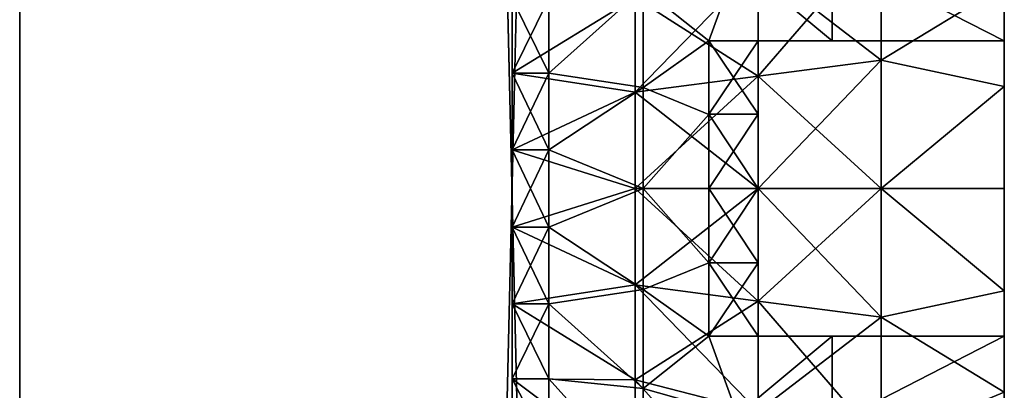
# Model space of a CAD drawing. Extents: x 0 to 4, y -85 to 85.
# Drawn here: x 0 to 4, y -1 to 1 of the extents above; entities that cross this region are included whole.
import ezdxf

# ---------------------------------------------------------------- set-up
doc = ezdxf.new("R2010")
doc.units = 0
doc.header["$MEASUREMENT"] = 0

msp = doc.modelspace()

# ---------------------------------------------------------------- linework, layer by layer
for points in [[(0, 85, 125), (0, -85, 125), (4, -85, 125)], [(0, 85, 125), (4, -85, 125), (4, 85, 125)], [(0, -85, -125), (0, 85, -125), (4, 85, -125)], [(0, -85, -125), (4, 85, -125), (4, -85, -125)], [(0, 85, 125), (0, -22.547117, 54.398773), (0, -23.449305, 54.671158)], [(0, 85, 125), (0, -21.657129, 54.088844), (0, -22.547117, 54.398773)], [(0, 85, 125), (0, -20.780899, 53.74192), (0, -21.657129, 54.088844)], [(0, 85, 125), (0, -19.919966, 53.358608), (0, -20.780899, 53.74192)], [(0, 85, 125), (0, -19.07584, 52.939579), (0, -19.919966, 53.358608)], [(0, 85, 125), (0, -18.25, 52.485573), (0, -19.07584, 52.939579)], [(0, 85, 125), (0, -17.443897, 51.997379), (0, -18.25, 52.485573)], [(0, 85, 125), (0, -16.658945, 51.475857), (0, -17.443897, 51.997379)], [(0, 85, 125), (0, -15.89652, 50.921925), (0, -16.658945, 51.475857)], [(0, 85, 125), (0, -15.15796, 50.336548), (0, -15.89652, 50.921925)], [(0, 85, 125), (0, -14.444561, 49.72076), (0, -15.15796, 50.336548)], [(0, 85, 125), (0, -13.757575, 49.075634), (0, -14.444561, 49.72076)], [(0, 85, 125), (0, -13.098206, 48.402309), (0, -13.757575, 49.075634)], [(0, 85, 125), (0, -12.467611, 47.701965), (0, -13.098206, 48.402309)], [(0, 85, 125), (0, -11.866898, 46.975826), (0, -12.467611, 47.701965)], [(0, 85, 125), (0, -11.297117, 46.225166), (0, -11.866898, 46.975826)], [(0, 85, 125), (0, -10.759272, 45.451309), (0, -11.297117, 46.225166)], [(0, 85, 125), (0, -10.254304, 44.655609), (0, -10.759272, 45.451309)], [(0, 85, 125), (0, -9.7831, 43.839458), (0, -10.254304, 44.655609)], [(0, 85, 125), (0, -9.346485, 43.004292), (0, -9.7831, 43.839458)], [(0, 85, 125), (0, -8.945228, 42.151573), (0, -9.346485, 43.004292)], [(0, 85, 125), (0, -8.580029, 41.282803), (0, -8.945228, 42.151573)], [(0, 85, 125), (0, -8.251532, 40.399498), (0, -8.580029, 41.282803)], [(0, 85, 125), (0, -7.960311, 39.503216), (0, -8.251532, 40.399498)], [(0, 85, 125), (0, -23.449305, 54.671158), (0, -85, 125)], [(0, 85, 125), (0, -7.706879, 38.595524), (0, -7.960311, 39.503216)], [(0, 85, 125), (0, -7.491679, 37.678013), (0, -7.706879, 38.595524)], [(0, 85, 125), (0, -7.315089, 36.752296), (0, -7.491679, 37.678013)], [(0, 85, 125), (0, -7.177419, 35.819996), (0, -7.315089, 36.752296)], [(0, 85, 125), (0, -7.078911, 34.882751), (0, -7.177419, 35.819996)], [(0, 85, 125), (0, -7.019736, 33.942204), (0, -7.078911, 34.882751)], [(0, -7, 33), (0, -7.019736, 33.942204), (0, 85, 125)], [(0, -7.019736, 32.057796), (0, -7, 33), (0, 85, 125)], [(0, -7.078911, 31.117249), (0, -7.019736, 32.057796), (0, 85, 125)], [(0, -7.177419, 30.180002), (0, -7.078911, 31.117249), (0, 85, 125)], [(0, -7.315089, 29.247704), (0, -7.177419, 30.180002), (0, 85, 125)], [(0, -7.491679, 28.321987), (0, -7.315089, 29.247704), (0, 85, 125)], [(0, 85, -125), (0, -14.579502, -31.457685), (0, -14.678681, -30.691641)], [(0, 85, -125), (0, -14.519889, -32.227818), (0, -14.579502, -31.457685)], [(0, 85, -125), (0, -14.5, -33), (0, -14.519889, -32.227818)], [(0, 85, -125), (0, -14.519889, -33.772182), (0, -14.5, -33)], [(0, 85, -125), (0, -14.579502, -34.542316), (0, -14.519889, -33.772182)], [(0, 85, -125), (0, -14.678681, -35.308357), (0, -14.579502, -34.542316)], [(0, 85, -125), (0, -14.817164, -36.068279), (0, -14.678681, -35.308357)], [(0, 85, -125), (0, -14.994584, -36.820068), (0, -14.817164, -36.068279)], [(0, 85, -125), (0, -15.210469, -37.561722), (0, -14.994584, -36.820068)], [(0, 85, -125), (0, -7.491679, 28.321987), (0, 85, 125)], [(0, 85, -125), (0, -15.464248, -38.291283), (0, -15.210469, -37.561722)], [(0, 85, -125), (0, -15.755246, -39.006809), (0, -15.464248, -38.291283)], [(0, 85, -125), (0, -16.082693, -39.706406), (0, -15.755246, -39.006809)], [(0, 85, -125), (0, -16.445721, -40.388222), (0, -16.082693, -39.706406)], [(0, 85, -125), (0, -16.843367, -41.050442), (0, -16.445721, -40.388222)], [(0, 85, -125), (0, -17.274574, -41.691315), (0, -16.843367, -41.050442)], [(0, 85, -125), (0, -17.738203, -42.309143), (0, -17.274574, -41.691315)], [(0, 85, -125), (0, -18.233021, -42.902283), (0, -17.738203, -42.309143)], [(0, 85, -125), (0, -18.757717, -43.469162), (0, -18.233021, -42.902283)], [(0, 85, -125), (0, -19.3109, -44.008282), (0, -18.757717, -43.469162)], [(0, 85, -125), (0, -19.891102, -44.518208), (0, -19.3109, -44.008282)], [(0, 85, -125), (0, -20.496786, -44.997589), (0, -19.891102, -44.518208)], [(0, 85, -125), (0, -21.126345, -45.445156), (0, -20.496786, -44.997589)], [(0, 85, -125), (0, -21.778109, -45.859718), (0, -21.126345, -45.445156)], [(0, 85, -125), (0, -22.45035, -46.240181), (0, -21.778109, -45.859718)], [(0, 85, -125), (0, -23.141285, -46.585533), (0, -22.45035, -46.240181)], [(0, 85, -125), (0, -23.849081, -46.894859), (0, -23.141285, -46.585533)], [(0, 85, -125), (0, -24.571865, -47.167339), (0, -23.849081, -46.894859)], [(0, 85, -125), (0, -25.307716, -47.402248), (0, -24.571865, -47.167339)], [(0, 85, -125), (0, -14.678681, -30.691641), (0, -8.580029, 24.717197)], [(0, 85, -125), (0, -85, -125), (0, -25.307716, -47.402248)], [(0, 85, -125), (0, -7.706879, 27.404478), (0, -7.491679, 28.321987)], [(0, 85, -125), (0, -7.960311, 26.496784), (0, -7.706879, 27.404478)], [(0, 85, -125), (0, -8.251532, 25.6005), (0, -7.960311, 26.496784)], [(0, 85, -125), (0, -8.580029, 24.717197), (0, -8.251532, 25.6005)], [(4, 85, 125), (4, 3.825977, 92.631058), (4, -7.315089, 36.752296)], [(4, 85, 125), (4, -85, 125), (4, 0, 99.5)], [(4, 85, 125), (4, 0, 99.5), (4, 0.415208, 99.480804)], [(4, 85, 125), (4, 0.415208, 99.480804), (4, 0.826873, 99.423378)], [(4, 85, 125), (4, -7.315089, 36.752296), (4, -7.177419, 35.819996)], [(4, 85, 125), (4, -7.177419, 35.819996), (4, -7.078911, 34.882751)], [(4, 85, 125), (4, -7.078911, 34.882751), (4, -7.019736, 33.942204)], [(4, -7, 33), (4, 85, 125), (4, -7.019736, 33.942204)], [(4, -7.019736, 32.057796), (4, 85, 125), (4, -7, 33)], [(4, -7.078911, 31.117249), (4, 85, 125), (4, -7.019736, 32.057796)], [(4, -7.177419, 30.180002), (4, 85, 125), (4, -7.078911, 31.117249)], [(4, -7.315089, 29.247704), (4, 85, 125), (4, -7.177419, 30.180002)], [(4, -7.491679, 28.321987), (4, 85, 125), (4, -7.315089, 29.247704)], [(4, 85, -125), (4, -14.5, -33), (4, -14.519889, -33.772182)], [(4, 85, -125), (4, -8.580029, 24.717197), (4, -14.678681, -30.691641)], [(4, 85, -125), (4, -14.678681, -30.691641), (4, -14.579502, -31.457685)], [(4, 85, -125), (4, 0.826873, -99.423378), (4, 0.415208, -99.480804)], [(4, 85, -125), (4, -14.579502, -31.457685), (4, -14.519889, -32.227818)], [(4, 85, -125), (4, 0.415208, -99.480804), (4, 0, -99.5)], [(4, 85, -125), (4, -14.519889, -32.227818), (4, -14.5, -33)], [(4, 85, -125), (4, -7.491679, 28.321987), (4, -7.706879, 27.404478)], [(4, 85, -125), (4, -14.519889, -33.772182), (4, 3.591078, -92.288147)], [(4, 85, -125), (4, -7.706879, 27.404478), (4, -7.960311, 26.496784)], [(4, 85, -125), (4, -7.960311, 26.496784), (4, -8.251532, 25.6005)], [(4, 85, -125), (4, -8.251532, 25.6005), (4, -8.580029, 24.717197)], [(4, 85, -125), (4, 85, 125), (4, -7.491679, 28.321987)], [(4, 85, -125), (4, 0, -99.5), (4, -85, -125)], [(4, -7.491679, 37.678013), (4, 3.825977, 92.631058), (4, 3.591078, 92.288147)], [(4, -7.315089, 36.752296), (4, 3.825977, 92.631058), (4, -7.491679, 37.678013)], [(4, -7.960311, 39.503216), (4, 3.591078, 92.288147), (4, 3.32554, 91.968369)], [(4, -7.706879, 38.595524), (4, 3.591078, 92.288147), (4, -7.960311, 39.503216)], [(4, -7.491679, 37.678013), (4, 3.591078, 92.288147), (4, -7.706879, 38.595524)], [(4, 3.591078, -92.288147), (4, -14.519889, -33.772182), (4, -14.579502, -34.542316)], [(4, 3.591078, -92.288147), (4, -14.579502, -34.542316), (4, 3.32554, -91.968369)], [(4, -8.251532, 40.399498), (4, 3.32554, 91.968369), (4, 3.03163, 91.674461)], [(4, -7.960311, 39.503216), (4, 3.32554, 91.968369), (4, -8.251532, 40.399498)], [(4, 3.32554, -91.968369), (4, -14.579502, -34.542316), (4, -14.678681, -35.308357)], [(4, 3.32554, -91.968369), (4, -14.678681, -35.308357), (4, 3.03163, -91.674461)], [(4, -8.945228, 42.151573), (4, 3.03163, 91.674461), (4, 2.711856, 91.40892)], [(4, -8.580029, 41.282803), (4, 3.03163, 91.674461), (4, -8.945228, 42.151573)], [(4, -8.251532, 40.399498), (4, 3.03163, 91.674461), (4, -8.580029, 41.282803)], [(4, 3.03163, -91.674461), (4, -14.678681, -35.308357), (4, -14.817164, -36.068279)], [(4, 3.03163, -91.674461), (4, -14.817164, -36.068279), (4, -14.994584, -36.820068)], [(4, 3.03163, -91.674461), (4, -14.994584, -36.820068), (4, 2.711856, -91.40892)], [(4, -9.346485, 43.004292), (4, 2.711856, 91.40892), (4, 2.368945, 91.174026)], [(4, -8.945228, 42.151573), (4, 2.711856, 91.40892), (4, -9.346485, 43.004292)], [(4, 2.711856, -91.40892), (4, -14.994584, -36.820068), (4, -15.210469, -37.561722)], [(4, 2.711856, -91.40892), (4, -15.210469, -37.561722), (4, 2.368945, -91.174026)], [(4, -10.254304, 44.655609), (4, 2.368945, 91.174026), (4, 2.005823, 90.971764)], [(4, -9.7831, 43.839458), (4, 2.368945, 91.174026), (4, -10.254304, 44.655609)], [(4, -9.346485, 43.004292), (4, 2.368945, 91.174026), (4, -9.7831, 43.839458)], [(4, 2.368945, -91.174026), (4, -15.210469, -37.561722), (4, -15.464248, -38.291283)], [(4, 2.368945, -91.174026), (4, -15.464248, -38.291283), (4, -15.755246, -39.006809)], [(4, 2.368945, -91.174026), (4, -15.755246, -39.006809), (4, 2.005823, -90.971764)], [(4, -10.759272, 45.451309), (4, 2.005823, 90.971764), (4, 1.625587, 90.803871)], [(4, -10.254304, 44.655609), (4, 2.005823, 90.971764), (4, -10.759272, 45.451309)], [(4, 2.005823, -90.971764), (4, -15.755246, -39.006809), (4, -16.082693, -39.706406)], [(4, 2.005823, -90.971764), (4, -16.082693, -39.706406), (4, 1.625587, -90.803871)], [(4, -11.866898, 46.975826), (4, 1.625587, 90.803871), (4, 1.231483, 90.671783)], [(4, -11.297117, 46.225166), (4, 1.625587, 90.803871), (4, -11.866898, 46.975826)], [(4, -10.759272, 45.451309), (4, 1.625587, 90.803871), (4, -11.297117, 46.225166)], [(4, 1.625587, -90.803871), (4, -16.082693, -39.706406), (4, -16.445721, -40.388222)], [(4, 1.625587, -90.803871), (4, -16.445721, -40.388222), (4, -16.843367, -41.050442)], [(4, 1.625587, -90.803871), (4, -16.843367, -41.050442), (4, 1.231483, -90.671783)], [(4, -12.467611, 47.701965), (4, 1.231483, 90.671783), (4, 0.826873, 90.576622)], [(4, -11.866898, 46.975826), (4, 1.231483, 90.671783), (4, -12.467611, 47.701965)], [(4, 1.231483, -90.671783), (4, -16.843367, -41.050442), (4, -17.274574, -41.691315)], [(4, 1.231483, -90.671783), (4, -17.274574, -41.691315), (4, 0.826873, -90.576622)], [(3.5, 1.035276, 98.863701), (3, 0.456842, 98.470055), (3, 0.905867, 98.380737)], [(3.5, 0.522105, 98.965782), (3, 0.456842, 98.470055), (3.5, 1.035276, 98.863701)], [(3.5, 1.035276, 91.136299), (3, 0.905867, 91.619263), (3.5, 0.522105, 91.034218)], [(3.5, 0.522105, -91.034218), (3, 0.905867, -91.619263), (3.5, 1.035276, -91.136299)], [(3.5, 1.035276, -98.863701), (3, 0.905867, -98.380737), (3.5, 0.522105, -98.965782)], [(3.5, 0.522105, 98.965782), (3.5, 1.035276, 98.863701), (4, 0.826873, 99.423378)], [(3.5, 1.035276, 91.136299), (3.5, 0.522105, 91.034218), (4, 0.826873, 90.576622)], [(3.5, 0.522105, -91.034218), (3.5, 1.035276, -91.136299), (4, 0.826873, -90.576622)], [(3.5, 1.035276, -98.863701), (3.5, 0.522105, -98.965782), (4, 0.826873, -99.423378)], [(3.3, 0.957862, 98.522072), (4, 0.6, 98.600349), (4, 0.970953, 98.518486)], [(3.3, 0.957862, 91.477928), (4, 0.970953, 91.481514), (4, 0.6, 91.399651)], [(3.3, 0.957862, -91.477928), (4, 0.6, -91.399651), (4, 0.970953, -91.481514)], [(3.3, 0.957862, -98.522072), (4, 0.970953, -98.518486), (4, 0.6, -98.600349)], [(4, 0.970953, 91.481514), (4, 0.6, 98.600349), (4, 0.6, 91.399651)], [(4, 0.970953, 91.481514), (4, 0.970953, 98.518486), (4, 0.6, 98.600349)], [(4, 0.970953, -98.518486), (4, 0.6, -91.399651), (4, 0.6, -98.600349)], [(4, 0.970953, -98.518486), (4, 0.970953, -91.481514), (4, 0.6, -91.399651)], [(2.916667, 0.920326, 98.134346), (2.533333, 0.812329, 97.766541), (2.8, 0.6, 98.092331)], [(2.916667, 0.920326, 91.865654), (2.8, 0.6, 91.907669), (2.533333, 0.812329, 92.233459)], [(2.916667, 0.920326, -91.865654), (2.533333, 0.812329, -92.233459), (2.8, 0.6, -91.907669)], [(2.916667, 0.920326, -98.134346), (2.8, 0.6, -98.092331), (2.533333, 0.812329, -97.766541)], [(2.916667, 0.920326, 98.134346), (2.8, 0.6, 98.092331), (3.3, 0.6, 98.600349)], [(2.916667, 0.920326, 91.865654), (3.3, 0.6, 91.399651), (2.8, 0.6, 91.907669)], [(2.916667, 0.920326, -91.865654), (2.8, 0.6, -91.907669), (3.3, 0.6, -91.399651)], [(2.916667, 0.920326, -98.134346), (3.3, 0.6, -98.600349), (2.8, 0.6, -98.092331)], [(2.916667, 0.920326, 98.134346), (3.3, 0.6, 98.600349), (3.3, 0.957862, 98.522072)], [(2.916667, 0.920326, 91.865654), (3.3, 0.957862, 91.477928), (3.3, 0.6, 91.399651)], [(2.916667, 0.920326, -91.865654), (3.3, 0.6, -91.399651), (3.3, 0.957862, -91.477928)], [(2.916667, 0.920326, -98.134346), (3.3, 0.957862, -98.522072), (3.3, 0.6, -98.600349)], [(3.3, 0.957862, 98.522072), (3.3, 0.6, 98.600349), (4, 0.6, 98.600349)], [(3.3, 0.6, 91.399651), (3.3, 0.957862, 91.477928), (4, 0.6, 91.399651)], [(3.3, 0.957862, -91.477928), (3.3, 0.6, -91.399651), (4, 0.6, -91.399651)], [(3.3, 0.6, -98.600349), (3.3, 0.957862, -98.522072), (4, 0.6, -98.600349)], [(3, 0.905867, 98.380737), (2.5, 0.391579, 97.974335), (2.5, 0.776457, 97.897774)], [(3, 0.456842, 98.470055), (2.5, 0.391579, 97.974335), (3, 0.905867, 98.380737)], [(3, 0.905867, 91.619263), (2.5, 0.391579, 92.025665), (3, 0.456842, 91.529945)], [(3, 0.905867, 91.619263), (2.5, 0.776457, 92.102226), (2.5, 0.391579, 92.025665)], [(3, 0.456842, -91.529945), (2.5, 0.776457, -92.102226), (3, 0.905867, -91.619263)], [(3, 0.905867, -98.380737), (2.5, 0.391579, -97.974335), (3, 0.456842, -98.470055)], [(3, 0.905867, -98.380737), (2.5, 0.776457, -97.897774), (2.5, 0.391579, -97.974335)], [(3.5, 0.522105, 91.034218), (3, 0.905867, 91.619263), (3, 0.456842, 91.529945)], [(3.5, 0.522105, -91.034218), (3, 0.456842, -91.529945), (3, 0.905867, -91.619263)], [(3.5, 0.522105, -98.965782), (3, 0.905867, -98.380737), (3, 0.456842, -98.470055)], [(2.533333, 0.812329, 97.766541), (2.15, 0.772542, 97.37764), (2.15, 0.468453, 97.455719)], [(2.533333, 0.410341, 97.853989), (2.533333, 0.812329, 97.766541), (2.15, 0.468453, 97.455719)], [(2.533333, 0.812329, 92.233459), (2.15, 0.468453, 92.544281), (2.15, 0.772542, 92.62236)], [(2.533333, 0.812329, 92.233459), (2.533333, 0.410341, 92.146011), (2.15, 0.468453, 92.544281)], [(2.533333, 0.812329, -92.233459), (2.15, 0.772542, -92.62236), (2.15, 0.468453, -92.544281)], [(2.533333, 0.410341, -92.146011), (2.533333, 0.812329, -92.233459), (2.15, 0.468453, -92.544281)], [(2.533333, 0.812329, -97.766541), (2.15, 0.468453, -97.455719), (2.15, 0.772542, -97.37764)], [(2.533333, 0.812329, -97.766541), (2.533333, 0.410341, -97.853989), (2.15, 0.468453, -97.455719)], [(2.533333, 0.410341, 97.853989), (2.8, 0.6, 98.092331), (2.533333, 0.812329, 97.766541)], [(2.533333, 0.812329, 92.233459), (2.8, 0.6, 91.907669), (2.533333, 0.410341, 92.146011)], [(2.533333, 0.410341, -92.146011), (2.8, 0.6, -91.907669), (2.533333, 0.812329, -92.233459)], [(2.533333, 0.812329, -97.766541), (2.8, 0.6, -98.092331), (2.533333, 0.410341, -97.853989)], [(3.5, 0.522105, 98.965782), (4, 0.826873, 99.423378), (4, 0.415208, 99.480804)], [(3.5, 0.522105, 91.034218), (4, 0.415208, 90.519196), (4, 0.826873, 90.576622)], [(3.5, 0.522105, -91.034218), (4, 0.826873, -90.576622), (4, 0.415208, -90.519196)], [(3.5, 0.522105, -98.965782), (4, 0.415208, -99.480804), (4, 0.826873, -99.423378)], [(4, -13.757575, 49.075634), (4, 0.826873, 90.576622), (4, 0.415208, 90.519196)], [(4, -13.098206, 48.402309), (4, 0.826873, 90.576622), (4, -13.757575, 49.075634)], [(4, -12.467611, 47.701965), (4, 0.826873, 90.576622), (4, -13.098206, 48.402309)], [(4, 0.826873, -90.576622), (4, -17.274574, -41.691315), (4, -17.738203, -42.309143)], [(4, 0.826873, -90.576622), (4, -17.738203, -42.309143), (4, 0.415208, -90.519196)], [(2.5, 0.776457, 97.897774), (2, 0.468453, 97.455719), (2, 0.772542, 97.37764)], [(2.5, 0.391579, 97.974335), (2, 0.468453, 97.455719), (2.5, 0.776457, 97.897774)], [(2.5, 0.776457, 92.102226), (2, 0.772542, 92.62236), (2, 0.468453, 92.544281)], [(2.5, 0.776457, 92.102226), (2, 0.468453, 92.544281), (2.5, 0.391579, 92.025665)], [(2.5, 0.776457, -92.102226), (2, 0.468453, -92.544281), (2, 0.772542, -92.62236)], [(2.5, 0.391579, -92.025665), (2, 0.468453, -92.544281), (2.5, 0.776457, -92.102226)], [(2.5, 0.776457, -97.897774), (2, 0.772542, -97.37764), (2, 0.468453, -97.455719)], [(2.5, 0.776457, -97.897774), (2, 0.468453, -97.455719), (2.5, 0.391579, -97.974335)], [(2, 0.468453, 92.544281), (2.15, 0.772542, 92.62236), (2.15, 0.468453, 92.544281)], [(2, 0.468453, 92.544281), (2, 0.772542, 92.62236), (2.15, 0.772542, 92.62236)], [(2, 0.772542, 97.37764), (2, 0.468453, 97.455719), (2.15, 0.468453, 97.455719)], [(2, 0.772542, 97.37764), (2.15, 0.468453, 97.455719), (2.15, 0.772542, 97.37764)], [(2, 0.772542, -92.62236), (2, 0.468453, -92.544281), (2.15, 0.468453, -92.544281)], [(2, 0.772542, -92.62236), (2.15, 0.468453, -92.544281), (2.15, 0.772542, -92.62236)], [(2, 0.468453, -97.455719), (2.15, 0.772542, -97.37764), (2.15, 0.468453, -97.455719)], [(2, 0.468453, -97.455719), (2, 0.772542, -97.37764), (2.15, 0.772542, -97.37764)], [(3, 0.456842, -91.529945), (2.5, 0.391579, -92.025665), (2.5, 0.776457, -92.102226)], [(2.533333, 0.410341, 97.853989), (2.8, 0.301383, 98.135551), (2.8, 0.6, 98.092331)], [(2.533333, 0.410341, 92.146011), (2.8, 0.6, 91.907669), (2.8, 0.301383, 91.864449)], [(2.533333, 0.410341, -92.146011), (2.8, 0.301383, -91.864449), (2.8, 0.6, -91.907669)], [(2.533333, 0.410341, -97.853989), (2.8, 0.6, -98.092331), (2.8, 0.301383, -98.135551)], [(2.8, 0.6, 97.426933), (3, 0.302216, 97.481667), (3, 0.6, 97.426933)], [(2.8, 0.6, 97.426933), (2.8, 0.302216, 97.481667), (3, 0.302216, 97.481667)], [(2.8, 0.302216, 92.518333), (2.8, 0.6, 92.573067), (3, 0.6, 92.573067)], [(2.8, 0.302216, 92.518333), (3, 0.6, 92.573067), (3, 0.302216, 92.518333)], [(2.8, 0.302216, 97.481667), (2.8, 0.6, 97.426933), (2.8, 0.6, 98.092331)], [(2.8, 0.302216, 97.481667), (2.8, 0.6, 98.092331), (2.8, 0.301383, 98.135551)], [(2.8, 0.6, 91.907669), (2.8, 0.6, 92.573067), (2.8, 0.302216, 92.518333)], [(2.8, 0.301383, 91.864449), (2.8, 0.6, 91.907669), (2.8, 0.302216, 92.518333)], [(2.8, 0.6, -92.573067), (3, 0.302216, -92.518333), (3, 0.6, -92.573067)], [(2.8, 0.6, -92.573067), (2.8, 0.302216, -92.518333), (3, 0.302216, -92.518333)], [(2.8, 0.302216, -97.481667), (2.8, 0.6, -97.426933), (3, 0.6, -97.426933)], [(2.8, 0.302216, -97.481667), (3, 0.6, -97.426933), (3, 0.302216, -97.481667)], [(2.8, 0.302216, -92.518333), (2.8, 0.6, -92.573067), (2.8, 0.6, -91.907669)], [(2.8, 0.302216, -92.518333), (2.8, 0.6, -91.907669), (2.8, 0.301383, -91.864449)], [(2.8, 0.6, -98.092331), (2.8, 0.6, -97.426933), (2.8, 0.302216, -97.481667)], [(2.8, 0.301383, -98.135551), (2.8, 0.6, -98.092331), (2.8, 0.302216, -97.481667)], [(3, 0.6, 92.573067), (2.8, 0.6, 91.907669), (3.3, 0.6, 91.399651)], [(3, 0.6, 92.573067), (2.8, 0.6, 92.573067), (2.8, 0.6, 91.907669)], [(2.8, 0.6, 98.092331), (2.8, 0.6, 97.426933), (3, 0.6, 97.426933)], [(3.3, 0.6, 98.600349), (2.8, 0.6, 98.092331), (3, 0.6, 97.426933)], [(3, 0.6, -97.426933), (2.8, 0.6, -98.092331), (3.3, 0.6, -98.600349)], [(3, 0.6, -97.426933), (2.8, 0.6, -97.426933), (2.8, 0.6, -98.092331)], [(2.8, 0.6, -91.907669), (2.8, 0.6, -92.573067), (3, 0.6, -92.573067)], [(3.3, 0.6, -91.399651), (2.8, 0.6, -91.907669), (3, 0.6, -92.573067)], [(3, -0.6, 92.573067), (3, 0.6, 97.426933), (3, 0.302216, 97.481667)], [(3, 0.6, 92.573067), (3, 0.6, 97.426933), (3, -0.6, 92.573067)], [(3, 0.6, 92.573067), (3, -0.6, 92.573067), (3, 0.302216, 92.518333)], [(3, 0.6, -92.573067), (3, 0.302216, -92.518333), (3, 0, -92.5)], [(3, -0.6, -97.426933), (3, 0.6, -92.573067), (3, 0, -92.5)], [(3, 0.6, -97.426933), (3, 0.6, -92.573067), (3, -0.6, -97.426933)], [(3, 0.6, -97.426933), (3, -0.6, -97.426933), (3, 0.302216, -97.481667)], [(3, 0.6, 92.573067), (3.3, 0.6, 91.399651), (4, 0.6, 91.399651)], [(4, 0.6, 98.600349), (3.3, 0.6, 98.600349), (3, 0.6, 97.426933)], [(4, 0.6, 98.600349), (3, 0.6, 92.573067), (4, 0.6, 91.399651)], [(4, 0.6, 98.600349), (3, 0.6, 97.426933), (3, 0.6, 92.573067)], [(3, 0.6, -97.426933), (3.3, 0.6, -98.600349), (4, 0.6, -98.600349)], [(4, 0.6, -91.399651), (3.3, 0.6, -91.399651), (3, 0.6, -92.573067)], [(4, 0.6, -91.399651), (3, 0.6, -97.426933), (4, 0.6, -98.600349)], [(4, 0.6, -91.399651), (3, 0.6, -92.573067), (3, 0.6, -97.426933)], [(3.5, 0.522105, 98.965782), (3, 0, 98.5), (3, 0.456842, 98.470055)], [(3.5, 0, 99), (3, 0, 98.5), (3.5, 0.522105, 98.965782)], [(3.5, 0.522105, 91.034218), (3, 0.456842, 91.529945), (3.5, 0, 91)], [(3.5, 0.522105, -91.034218), (3, 0, -91.5), (3, 0.456842, -91.529945)], [(3.5, 0, -91), (3, 0, -91.5), (3.5, 0.522105, -91.034218)], [(3.5, 0.522105, -98.965782), (3, 0.456842, -98.470055), (3.5, 0, -99)], [(3.5, 0, 99), (3.5, 0.522105, 98.965782), (4, 0.415208, 99.480804)], [(3.5, 0.522105, 91.034218), (3.5, 0, 91), (4, 0.415208, 90.519196)], [(3.5, 0, -91), (3.5, 0.522105, -91.034218), (4, 0.415208, -90.519196)], [(3.5, 0.522105, -98.965782), (3.5, 0, -99), (4, 0.415208, -99.480804)], [(2, 0.156976, 92.504936), (2, 0.468453, 92.544281), (2.15, 0.468453, 92.544281)], [(2, 0.156976, 92.504936), (2.15, 0.468453, 92.544281), (2.15, 0.156976, 92.504936)], [(2, 0.468453, 97.455719), (2, 0.156976, 97.495064), (2.15, 0.156976, 97.495064)], [(2, 0.468453, 97.455719), (2.15, 0.156976, 97.495064), (2.15, 0.468453, 97.455719)], [(2.5, 0.391579, 97.974335), (2, 0.156976, 97.495064), (2, 0.468453, 97.455719)], [(2.5, 0.391579, 92.025665), (2, 0.468453, 92.544281), (2, 0.156976, 92.504936)], [(2.5, 0.391579, -92.025665), (2, 0.156976, -92.504936), (2, 0.468453, -92.544281)], [(2, 0.468453, -92.544281), (2, 0.156976, -92.504936), (2.15, 0.156976, -92.504936)], [(2, 0.468453, -92.544281), (2.15, 0.156976, -92.504936), (2.15, 0.468453, -92.544281)], [(2, 0.156976, -97.495064), (2, 0.468453, -97.455719), (2.15, 0.468453, -97.455719)], [(2, 0.156976, -97.495064), (2.15, 0.468453, -97.455719), (2.15, 0.156976, -97.495064)], [(2.5, 0.391579, -97.974335), (2, 0.468453, -97.455719), (2, 0.156976, -97.495064)], [(2.533333, 0.410341, 97.853989), (2.15, 0.468453, 97.455719), (2.15, 0.156976, 97.495064)], [(2.533333, 0.410341, 92.146011), (2.15, 0.156976, 92.504936), (2.15, 0.468453, 92.544281)], [(2.533333, 0.410341, -92.146011), (2.15, 0.468453, -92.544281), (2.15, 0.156976, -92.504936)], [(2.533333, 0.410341, -97.853989), (2.15, 0.156976, -97.495064), (2.15, 0.468453, -97.455719)], [(3, 0, 98.5), (2.5, 0.391579, 97.974335), (3, 0.456842, 98.470055)], [(3, 0.456842, 91.529945), (2.5, 0, 92), (3, 0, 91.5)], [(3, 0.456842, 91.529945), (2.5, 0.391579, 92.025665), (2.5, 0, 92)], [(3, 0, -91.5), (2.5, 0.391579, -92.025665), (3, 0.456842, -91.529945)], [(3, 0.456842, -98.470055), (2.5, 0, -98), (3, 0, -98.5)], [(3, 0.456842, -98.470055), (2.5, 0.391579, -97.974335), (2.5, 0, -98)], [(3.5, 0, 91), (3, 0.456842, 91.529945), (3, 0, 91.5)], [(3.5, 0, -99), (3, 0.456842, -98.470055), (3, 0, -98.5)], [(2.533333, 0, 97.883331), (2.533333, 0.410341, 97.853989), (2.15, 0.156976, 97.495064)], [(2.533333, 0.410341, 92.146011), (2.533333, 0, 92.116669), (2.15, 0.156976, 92.504936)], [(2.533333, 0, -92.116669), (2.533333, 0.410341, -92.146011), (2.15, 0.156976, -92.504936)], [(2.533333, 0.410341, -97.853989), (2.533333, 0, -97.883331), (2.15, 0.156976, -97.495064)], [(2.533333, 0, 97.883331), (2.8, 0.301383, 98.135551), (2.533333, 0.410341, 97.853989)], [(2.533333, 0.410341, 92.146011), (2.8, 0.301383, 91.864449), (2.533333, 0, 92.116669)], [(2.533333, 0, -92.116669), (2.8, 0.301383, -91.864449), (2.533333, 0.410341, -92.146011)], [(2.533333, 0.410341, -97.853989), (2.8, 0.301383, -98.135551), (2.533333, 0, -97.883331)], [(3.5, 0, 99), (4, 0.415208, 99.480804), (4, 0, 99.5)], [(3.5, 0, 91), (4, 0, 90.5), (4, 0.415208, 90.519196)], [(3.5, 0, -91), (4, 0.415208, -90.519196), (4, 0, -90.5)], [(3.5, 0, -99), (4, 0, -99.5), (4, 0.415208, -99.480804)], [(4, -14.444561, 49.72076), (4, 0.415208, 90.519196), (4, 0, 90.5)], [(4, -13.757575, 49.075634), (4, 0.415208, 90.519196), (4, -14.444561, 49.72076)], [(4, 0.415208, -90.519196), (4, -17.738203, -42.309143), (4, -18.233021, -42.902283)], [(4, 0.415208, -90.519196), (4, -18.233021, -42.902283), (4, -18.757717, -43.469162)], [(4, 0.415208, -90.519196), (4, -18.757717, -43.469162), (4, 0, -90.5)], [(2.5, 0, 98), (2, 0.156976, 97.495064), (2.5, 0.391579, 97.974335)], [(2.5, 0.391579, 92.025665), (2, 0.156976, 92.504936), (2.5, 0, 92)], [(2.5, 0, -92), (2, 0.156976, -92.504936), (2.5, 0.391579, -92.025665)], [(2.5, 0.391579, -97.974335), (2, 0.156976, -97.495064), (2.5, 0, -98)], [(3, 0, 98.5), (2.5, 0, 98), (2.5, 0.391579, 97.974335)], [(3, 0, -91.5), (2.5, 0, -92), (2.5, 0.391579, -92.025665)], [(2.533333, 0, 97.883331), (2.8, 0, 98.150002), (2.8, 0.301383, 98.135551)], [(2.533333, 0, 92.116669), (2.8, 0.301383, 91.864449), (2.8, 0, 91.849998)], [(2.533333, 0, -92.116669), (2.8, 0, -91.849998), (2.8, 0.301383, -91.864449)], [(2.533333, 0, -97.883331), (2.8, 0.301383, -98.135551), (2.8, 0, -98.150002)], [(2.8, 0.302216, 97.481667), (3, 0, 97.5), (3, 0.302216, 97.481667)], [(2.8, 0.302216, 97.481667), (2.8, 0, 97.5), (3, 0, 97.5)], [(2.8, 0, 92.5), (3, 0.302216, 92.518333), (3, 0, 92.5)], [(2.8, 0, 92.5), (2.8, 0.302216, 92.518333), (3, 0.302216, 92.518333)], [(2.8, 0, 97.5), (2.8, 0.302216, 97.481667), (2.8, 0.301383, 98.135551)], [(2.8, 0.301383, 91.864449), (2.8, 0.302216, 92.518333), (2.8, 0, 92.5)], [(2.8, 0.302216, -92.518333), (3, 0, -92.5), (3, 0.302216, -92.518333)], [(2.8, 0.302216, -92.518333), (2.8, 0, -92.5), (3, 0, -92.5)], [(2.8, 0, -97.5), (3, 0.302216, -97.481667), (3, 0, -97.5)], [(2.8, 0, -97.5), (2.8, 0.302216, -97.481667), (3, 0.302216, -97.481667)], [(2.8, 0, -92.5), (2.8, 0.302216, -92.518333), (2.8, 0.301383, -91.864449)], [(2.8, 0.301383, -98.135551), (2.8, 0.302216, -97.481667), (2.8, 0, -97.5)], [(2.8, 0, 97.5), (2.8, 0.301383, 98.135551), (2.8, 0, 98.150002)], [(2.8, 0, 91.849998), (2.8, 0.301383, 91.864449), (2.8, 0, 92.5)], [(2.8, 0, -92.5), (2.8, 0.301383, -91.864449), (2.8, 0, -91.849998)], [(2.8, 0, -98.150002), (2.8, 0.301383, -98.135551), (2.8, 0, -97.5)], [(3, -0.6, 92.573067), (3, 0.302216, 97.481667), (3, 0, 97.5)], [(3, 0.302216, 92.518333), (3, -0.6, 92.573067), (3, 0, 92.5)], [(3, 0.302216, -97.481667), (3, -0.6, -97.426933), (3, 0, -97.5)], [(2, -0.156976, 92.504936), (2, 0.156976, 92.504936), (2.15, 0.156976, 92.504936)], [(2, -0.156976, 92.504936), (2.15, 0.156976, 92.504936), (2.15, -0.156976, 92.504936)], [(2, 0.156976, 97.495064), (2, -0.156976, 97.495064), (2.15, -0.156976, 97.495064)], [(2, 0.156976, 97.495064), (2.15, -0.156976, 97.495064), (2.15, 0.156976, 97.495064)], [(2.5, 0, 98), (2, -0.156976, 97.495064), (2, 0.156976, 97.495064)], [(2.5, 0, 92), (2, 0.156976, 92.504936), (2, -0.156976, 92.504936)], [(2.5, 0, -92), (2, -0.156976, -92.504936), (2, 0.156976, -92.504936)], [(2, 0.156976, -92.504936), (2, -0.156976, -92.504936), (2.15, -0.156976, -92.504936)], [(2, 0.156976, -92.504936), (2.15, -0.156976, -92.504936), (2.15, 0.156976, -92.504936)], [(2, -0.156976, -97.495064), (2, 0.156976, -97.495064), (2.15, 0.156976, -97.495064)], [(2, -0.156976, -97.495064), (2.15, 0.156976, -97.495064), (2.15, -0.156976, -97.495064)], [(2.5, 0, -98), (2, 0.156976, -97.495064), (2, -0.156976, -97.495064)], [(2.533333, 0, 97.883331), (2.15, 0.156976, 97.495064), (2.15, -0.156976, 97.495064)], [(2.533333, 0, 92.116669), (2.15, -0.156976, 92.504936), (2.15, 0.156976, 92.504936)], [(2.533333, 0, -92.116669), (2.15, 0.156976, -92.504936), (2.15, -0.156976, -92.504936)], [(2.533333, 0, -97.883331), (2.15, -0.156976, -97.495064), (2.15, 0.156976, -97.495064)], [(2.5, -0.391579, 97.974335), (2, -0.156976, 97.495064), (2.5, 0, 98)], [(2.5, 0, 92), (2, -0.156976, 92.504936), (2.5, -0.391579, 92.025665)], [(2.5, -0.391579, -92.025665), (2, -0.156976, -92.504936), (2.5, 0, -92)], [(2.5, 0, -98), (2, -0.156976, -97.495064), (2.5, -0.391579, -97.974335)], [(2.533333, -0.410341, 97.853989), (2.533333, 0, 97.883331), (2.15, -0.156976, 97.495064)], [(2.533333, 0, 92.116669), (2.533333, -0.410341, 92.146011), (2.15, -0.156976, 92.504936)], [(2.533333, -0.410341, -92.146011), (2.533333, 0, -92.116669), (2.15, -0.156976, -92.504936)], [(2.533333, 0, -97.883331), (2.533333, -0.410341, -97.853989), (2.15, -0.156976, -97.495064)], [(3, -0.456842, 98.470055), (2.5, 0, 98), (3, 0, 98.5)], [(3, -0.456842, 98.470055), (2.5, -0.391579, 97.974335), (2.5, 0, 98)], [(3, 0, 91.5), (2.5, -0.391579, 92.025665), (3, -0.456842, 91.529945)], [(3, 0, 91.5), (2.5, 0, 92), (2.5, -0.391579, 92.025665)], [(3, -0.456842, -91.529945), (2.5, 0, -92), (3, 0, -91.5)], [(3, -0.456842, -91.529945), (2.5, -0.391579, -92.025665), (2.5, 0, -92)], [(3, 0, -98.5), (2.5, -0.391579, -97.974335), (3, -0.456842, -98.470055)], [(3, 0, -98.5), (2.5, 0, -98), (2.5, -0.391579, -97.974335)], [(2.533333, 0, 97.883331), (2.8, -0.301383, 98.135551), (2.8, 0, 98.150002)], [(2.533333, -0.410341, 97.853989), (2.8, -0.301383, 98.135551), (2.533333, 0, 97.883331)], [(2.533333, 0, 92.116669), (2.8, 0, 91.849998), (2.8, -0.301383, 91.864449)], [(2.533333, 0, 92.116669), (2.8, -0.301383, 91.864449), (2.533333, -0.410341, 92.146011)], [(2.533333, 0, -92.116669), (2.8, -0.301383, -91.864449), (2.8, 0, -91.849998)], [(2.533333, -0.410341, -92.146011), (2.8, -0.301383, -91.864449), (2.533333, 0, -92.116669)], [(2.533333, 0, -97.883331), (2.8, 0, -98.150002), (2.8, -0.301383, -98.135551)], [(2.533333, 0, -97.883331), (2.8, -0.301383, -98.135551), (2.533333, -0.410341, -97.853989)], [(2.8, 0, 97.5), (3, -0.302216, 97.481667), (3, 0, 97.5)], [(2.8, 0, 97.5), (2.8, -0.302216, 97.481667), (3, -0.302216, 97.481667)], [(2.8, -0.302216, 92.518333), (3, 0, 92.5), (3, -0.302216, 92.518333)], [(2.8, -0.302216, 92.518333), (2.8, 0, 92.5), (3, 0, 92.5)], [(2.8, 0, 97.5), (2.8, 0, 98.150002), (2.8, -0.301383, 98.135551)], [(2.8, -0.302216, 97.481667), (2.8, 0, 97.5), (2.8, -0.301383, 98.135551)], [(2.8, -0.301383, 91.864449), (2.8, 0, 92.5), (2.8, -0.302216, 92.518333)], [(2.8, -0.301383, 91.864449), (2.8, 0, 91.849998), (2.8, 0, 92.5)], [(2.8, 0, -92.5), (3, -0.302216, -92.518333), (3, 0, -92.5)], [(2.8, 0, -92.5), (2.8, -0.302216, -92.518333), (3, -0.302216, -92.518333)], [(2.8, -0.302216, -97.481667), (3, 0, -97.5), (3, -0.302216, -97.481667)], [(2.8, -0.302216, -97.481667), (2.8, 0, -97.5), (3, 0, -97.5)], [(2.8, 0, -92.5), (2.8, 0, -91.849998), (2.8, -0.301383, -91.864449)], [(2.8, -0.302216, -92.518333), (2.8, 0, -92.5), (2.8, -0.301383, -91.864449)], [(2.8, -0.301383, -98.135551), (2.8, 0, -97.5), (2.8, -0.302216, -97.481667)], [(2.8, -0.301383, -98.135551), (2.8, 0, -98.150002), (2.8, 0, -97.5)], [(3.5, -0.522105, 98.965782), (3, -0.456842, 98.470055), (3, 0, 98.5)], [(3.5, -0.522105, 98.965782), (3, 0, 98.5), (3.5, 0, 99)], [(3.5, 0, 91), (3, 0, 91.5), (3, -0.456842, 91.529945)], [(3.5, 0, 91), (3, -0.456842, 91.529945), (3.5, -0.522105, 91.034218)], [(3.5, 0, -91), (3, -0.456842, -91.529945), (3, 0, -91.5)], [(3.5, -0.522105, -91.034218), (3, -0.456842, -91.529945), (3.5, 0, -91)], [(3, -0.6, 92.573067), (3, 0, 97.5), (3, -0.302216, 97.481667)], [(3, 0, 92.5), (3, -0.6, 92.573067), (3, -0.302216, 92.518333)], [(3, -0.6, -97.426933), (3, 0, -92.5), (3, -0.302216, -92.518333)], [(3, 0, -97.5), (3, -0.6, -97.426933), (3, -0.302216, -97.481667)], [(3.5, 0, -99), (3, 0, -98.5), (3, -0.456842, -98.470055)], [(3.5, 0, -99), (3, -0.456842, -98.470055), (3.5, -0.522105, -98.965782)], [(3.5, 0, 99), (4, 0, 99.5), (4, -0.415208, 99.480804)], [(3.5, -0.522105, 98.965782), (3.5, 0, 99), (4, -0.415208, 99.480804)], [(3.5, 0, 91), (3.5, -0.522105, 91.034218), (4, -0.415208, 90.519196)], [(3.5, 0, 91), (4, -0.415208, 90.519196), (4, 0, 90.5)], [(3.5, 0, -91), (4, 0, -90.5), (4, -0.415208, -90.519196)], [(3.5, -0.522105, -91.034218), (3.5, 0, -91), (4, -0.415208, -90.519196)], [(3.5, 0, -99), (3.5, -0.522105, -98.965782), (4, -0.415208, -99.480804)], [(3.5, 0, -99), (4, -0.415208, -99.480804), (4, 0, -99.5)], [(4, 0, 99.5), (4, -85, 125), (4, -0.415208, 99.480804)], [(4, -15.15796, 50.336548), (4, 0, 90.5), (4, -0.415208, 90.519196)], [(4, -14.444561, 49.72076), (4, 0, 90.5), (4, -15.15796, 50.336548)], [(4, 0, -90.5), (4, -18.757717, -43.469162), (4, -19.3109, -44.008282)], [(4, 0, -90.5), (4, -19.3109, -44.008282), (4, -0.415208, -90.519196)], [(4, 0, -99.5), (4, -0.415208, -99.480804), (4, -85, -125)], [(2, -0.468453, 92.544281), (2, -0.156976, 92.504936), (2.15, -0.156976, 92.504936)], [(2, -0.468453, 92.544281), (2.15, -0.156976, 92.504936), (2.15, -0.468453, 92.544281)], [(2, -0.156976, 97.495064), (2, -0.468453, 97.455719), (2.15, -0.468453, 97.455719)], [(2, -0.156976, 97.495064), (2.15, -0.468453, 97.455719), (2.15, -0.156976, 97.495064)], [(2.5, -0.391579, 97.974335), (2, -0.468453, 97.455719), (2, -0.156976, 97.495064)], [(2.5, -0.391579, 92.025665), (2, -0.156976, 92.504936), (2, -0.468453, 92.544281)], [(2.5, -0.391579, -92.025665), (2, -0.468453, -92.544281), (2, -0.156976, -92.504936)], [(2, -0.156976, -92.504936), (2, -0.468453, -92.544281), (2.15, -0.468453, -92.544281)], [(2, -0.156976, -92.504936), (2.15, -0.468453, -92.544281), (2.15, -0.156976, -92.504936)], [(2, -0.468453, -97.455719), (2, -0.156976, -97.495064), (2.15, -0.156976, -97.495064)], [(2, -0.468453, -97.455719), (2.15, -0.156976, -97.495064), (2.15, -0.468453, -97.455719)], [(2.5, -0.391579, -97.974335), (2, -0.156976, -97.495064), (2, -0.468453, -97.455719)], [(2.533333, -0.410341, 97.853989), (2.15, -0.156976, 97.495064), (2.15, -0.468453, 97.455719)], [(2.533333, -0.410341, 92.146011), (2.15, -0.468453, 92.544281), (2.15, -0.156976, 92.504936)], [(2.533333, -0.410341, -92.146011), (2.15, -0.156976, -92.504936), (2.15, -0.468453, -92.544281)], [(2.533333, -0.410341, -97.853989), (2.15, -0.468453, -97.455719), (2.15, -0.156976, -97.495064)], [(2.533333, -0.410341, 97.853989), (2.8, -0.6, 98.092331), (2.8, -0.301383, 98.135551)], [(2.533333, -0.410341, 92.146011), (2.8, -0.301383, 91.864449), (2.8, -0.6, 91.907669)], [(2.533333, -0.410341, -92.146011), (2.8, -0.6, -91.907669), (2.8, -0.301383, -91.864449)], [(2.533333, -0.410341, -97.853989), (2.8, -0.301383, -98.135551), (2.8, -0.6, -98.092331)], [(2.8, -0.302216, 97.481667), (2.8, -0.301383, 98.135551), (2.8, -0.6, 98.092331)], [(2.8, -0.6, 91.907669), (2.8, -0.301383, 91.864449), (2.8, -0.302216, 92.518333)], [(2.8, -0.302216, -92.518333), (2.8, -0.301383, -91.864449), (2.8, -0.6, -91.907669)], [(2.8, -0.6, -98.092331), (2.8, -0.301383, -98.135551), (2.8, -0.302216, -97.481667)], [(2.8, -0.302216, 97.481667), (2.8, -0.6, 97.426933), (3, -0.6, 97.426933)], [(2.8, -0.302216, 97.481667), (3, -0.6, 97.426933), (3, -0.302216, 97.481667)], [(2.8, -0.6, 92.573067), (3, -0.302216, 92.518333), (3, -0.6, 92.573067)], [(2.8, -0.6, 92.573067), (2.8, -0.302216, 92.518333), (3, -0.302216, 92.518333)], [(2.8, -0.6, 97.426933), (2.8, -0.302216, 97.481667), (2.8, -0.6, 98.092331)], [(2.8, -0.6, 91.907669), (2.8, -0.302216, 92.518333), (2.8, -0.6, 92.573067)], [(2.8, -0.302216, -92.518333), (2.8, -0.6, -92.573067), (3, -0.6, -92.573067)], [(2.8, -0.302216, -92.518333), (3, -0.6, -92.573067), (3, -0.302216, -92.518333)], [(2.8, -0.6, -97.426933), (3, -0.302216, -97.481667), (3, -0.6, -97.426933)], [(2.8, -0.6, -97.426933), (2.8, -0.302216, -97.481667), (3, -0.302216, -97.481667)], [(2.8, -0.6, -92.573067), (2.8, -0.302216, -92.518333), (2.8, -0.6, -91.907669)], [(2.8, -0.6, -98.092331), (2.8, -0.302216, -97.481667), (2.8, -0.6, -97.426933)], [(3, -0.6, 92.573067), (3, -0.302216, 97.481667), (3, -0.6, 97.426933)], [(3, -0.6, -97.426933), (3, -0.302216, -92.518333), (3, -0.6, -92.573067)], [(2.5, -0.776457, 97.897774), (2, -0.468453, 97.455719), (2.5, -0.391579, 97.974335)], [(2.5, -0.391579, 92.025665), (2, -0.468453, 92.544281), (2.5, -0.776457, 92.102226)], [(2.5, -0.776457, -92.102226), (2, -0.468453, -92.544281), (2.5, -0.391579, -92.025665)], [(2.5, -0.391579, -97.974335), (2, -0.468453, -97.455719), (2.5, -0.776457, -97.897774)], [(3, -0.905867, 98.380737), (2.5, -0.391579, 97.974335), (3, -0.456842, 98.470055)], [(3, -0.905867, 98.380737), (2.5, -0.776457, 97.897774), (2.5, -0.391579, 97.974335)], [(3, -0.905867, 91.619263), (2.5, -0.391579, 92.025665), (2.5, -0.776457, 92.102226)], [(3, -0.456842, 91.529945), (2.5, -0.391579, 92.025665), (3, -0.905867, 91.619263)], [(3, -0.456842, -91.529945), (2.5, -0.776457, -92.102226), (2.5, -0.391579, -92.025665)], [(3, -0.905867, -98.380737), (2.5, -0.391579, -97.974335), (2.5, -0.776457, -97.897774)], [(3, -0.456842, -98.470055), (2.5, -0.391579, -97.974335), (3, -0.905867, -98.380737)], [(2.533333, -0.812329, 97.766541), (2.533333, -0.410341, 97.853989), (2.15, -0.468453, 97.455719)], [(2.533333, -0.410341, 92.146011), (2.533333, -0.812329, 92.233459), (2.15, -0.468453, 92.544281)], [(2.533333, -0.812329, -92.233459), (2.533333, -0.410341, -92.146011), (2.15, -0.468453, -92.544281)], [(2.533333, -0.410341, -97.853989), (2.533333, -0.812329, -97.766541), (2.15, -0.468453, -97.455719)], [(2.533333, -0.812329, 97.766541), (2.8, -0.6, 98.092331), (2.533333, -0.410341, 97.853989)], [(2.533333, -0.410341, 92.146011), (2.8, -0.6, 91.907669), (2.533333, -0.812329, 92.233459)], [(2.533333, -0.812329, -92.233459), (2.8, -0.6, -91.907669), (2.533333, -0.410341, -92.146011)], [(2.533333, -0.410341, -97.853989), (2.8, -0.6, -98.092331), (2.533333, -0.812329, -97.766541)], [(3.5, -0.522105, 98.965782), (4, -0.415208, 99.480804), (4, -0.826873, 99.423378)], [(3.5, -0.522105, 91.034218), (4, -0.826873, 90.576622), (4, -0.415208, 90.519196)], [(3.5, -0.522105, -91.034218), (4, -0.415208, -90.519196), (4, -0.826873, -90.576622)], [(3.5, -0.522105, -98.965782), (4, -0.826873, -99.423378), (4, -0.415208, -99.480804)], [(4, -0.415208, 99.480804), (4, -85, 125), (4, -0.826873, 99.423378)], [(4, -16.658945, 51.475857), (4, -0.415208, 90.519196), (4, -0.826873, 90.576622)], [(4, -15.89652, 50.921925), (4, -0.415208, 90.519196), (4, -16.658945, 51.475857)], [(4, -15.15796, 50.336548), (4, -0.415208, 90.519196), (4, -15.89652, 50.921925)], [(4, -0.415208, -90.519196), (4, -19.3109, -44.008282), (4, -19.891102, -44.518208)], [(4, -0.415208, -90.519196), (4, -19.891102, -44.518208), (4, -20.496786, -44.997589)], [(4, -0.415208, -90.519196), (4, -20.496786, -44.997589), (4, -0.826873, -90.576622)], [(4, -0.415208, -99.480804), (4, -0.826873, -99.423378), (4, -85, -125)], [(2, -0.772542, 92.62236), (2, -0.468453, 92.544281), (2.15, -0.468453, 92.544281)], [(2, -0.772542, 92.62236), (2.15, -0.468453, 92.544281), (2.15, -0.772542, 92.62236)], [(2, -0.468453, 97.455719), (2.15, -0.772542, 97.37764), (2.15, -0.468453, 97.455719)], [(2, -0.468453, 97.455719), (2, -0.772542, 97.37764), (2.15, -0.772542, 97.37764)], [(2.5, -0.776457, 97.897774), (2, -0.772542, 97.37764), (2, -0.468453, 97.455719)], [(2.5, -0.776457, 92.102226), (2, -0.468453, 92.544281), (2, -0.772542, 92.62236)], [(2.5, -0.776457, -92.102226), (2, -0.772542, -92.62236), (2, -0.468453, -92.544281)], [(2, -0.468453, -92.544281), (2.15, -0.772542, -92.62236), (2.15, -0.468453, -92.544281)], [(2, -0.468453, -92.544281), (2, -0.772542, -92.62236), (2.15, -0.772542, -92.62236)], [(2, -0.772542, -97.37764), (2, -0.468453, -97.455719), (2.15, -0.468453, -97.455719)], [(2, -0.772542, -97.37764), (2.15, -0.468453, -97.455719), (2.15, -0.772542, -97.37764)], [(2.5, -0.776457, -97.897774), (2, -0.468453, -97.455719), (2, -0.772542, -97.37764)], [(2.533333, -0.812329, 97.766541), (2.15, -0.468453, 97.455719), (2.15, -0.772542, 97.37764)], [(2.533333, -0.812329, 92.233459), (2.15, -0.772542, 92.62236), (2.15, -0.468453, 92.544281)], [(2.533333, -0.812329, -92.233459), (2.15, -0.468453, -92.544281), (2.15, -0.772542, -92.62236)], [(2.533333, -0.812329, -97.766541), (2.15, -0.772542, -97.37764), (2.15, -0.468453, -97.455719)], [(3, -0.905867, -91.619263), (2.5, -0.776457, -92.102226), (3, -0.456842, -91.529945)], [(3.5, -1.035276, 98.863701), (3, -0.456842, 98.470055), (3.5, -0.522105, 98.965782)], [(3.5, -1.035276, 98.863701), (3, -0.905867, 98.380737), (3, -0.456842, 98.470055)], [(3.5, -0.522105, 91.034218), (3, -0.456842, 91.529945), (3, -0.905867, 91.619263)], [(3.5, -1.035276, -91.136299), (3, -0.456842, -91.529945), (3.5, -0.522105, -91.034218)], [(3.5, -1.035276, -91.136299), (3, -0.905867, -91.619263), (3, -0.456842, -91.529945)], [(3.5, -0.522105, -98.965782), (3, -0.456842, -98.470055), (3, -0.905867, -98.380737)], [(3.5, -0.522105, 91.034218), (3, -0.905867, 91.619263), (3.5, -1.035276, 91.136299)], [(3.5, -0.522105, -98.965782), (3, -0.905867, -98.380737), (3.5, -1.035276, -98.863701)], [(3.5, -1.035276, 98.863701), (3.5, -0.522105, 98.965782), (4, -0.826873, 99.423378)], [(3.5, -0.522105, 91.034218), (3.5, -1.035276, 91.136299), (4, -0.826873, 90.576622)], [(3.5, -1.035276, -91.136299), (3.5, -0.522105, -91.034218), (4, -0.826873, -90.576622)], [(3.5, -0.522105, -98.965782), (3.5, -1.035276, -98.863701), (4, -0.826873, -99.423378)], [(2.916667, -0.920326, 98.134346), (2.8, -0.6, 98.092331), (2.533333, -0.812329, 97.766541)], [(2.916667, -0.920326, 91.865654), (2.533333, -0.812329, 92.233459), (2.8, -0.6, 91.907669)], [(2.916667, -0.920326, -91.865654), (2.8, -0.6, -91.907669), (2.533333, -0.812329, -92.233459)], [(2.916667, -0.920326, -98.134346), (2.533333, -0.812329, -97.766541), (2.8, -0.6, -98.092331)], [(3, -0.6, 97.426933), (2.8, -0.6, 98.092331), (3.3, -0.6, 98.600349)], [(3, -0.6, 97.426933), (2.8, -0.6, 97.426933), (2.8, -0.6, 98.092331)], [(2.8, -0.6, 91.907669), (2.8, -0.6, 92.573067), (3, -0.6, 92.573067)], [(3.3, -0.6, 91.399651), (2.8, -0.6, 91.907669), (3, -0.6, 92.573067)], [(2.916667, -0.920326, 98.134346), (3.3, -0.6, 98.600349), (2.8, -0.6, 98.092331)], [(3, -0.6, -92.573067), (2.8, -0.6, -91.907669), (3.3, -0.6, -91.399651)], [(3, -0.6, -92.573067), (2.8, -0.6, -92.573067), (2.8, -0.6, -91.907669)], [(2.8, -0.6, -98.092331), (2.8, -0.6, -97.426933), (3, -0.6, -97.426933)], [(3.3, -0.6, -98.600349), (2.8, -0.6, -98.092331), (3, -0.6, -97.426933)], [(2.916667, -0.920326, 91.865654), (2.8, -0.6, 91.907669), (3.3, -0.6, 91.399651)], [(2.916667, -0.920326, -91.865654), (3.3, -0.6, -91.399651), (2.8, -0.6, -91.907669)], [(2.916667, -0.920326, -98.134346), (2.8, -0.6, -98.092331), (3.3, -0.6, -98.600349)], [(2.916667, -0.920326, 98.134346), (3.3, -0.957862, 98.522072), (3.3, -0.6, 98.600349)], [(2.916667, -0.920326, 91.865654), (3.3, -0.6, 91.399651), (3.3, -0.957862, 91.477928)], [(2.916667, -0.920326, -91.865654), (3.3, -0.957862, -91.477928), (3.3, -0.6, -91.399651)], [(2.916667, -0.920326, -98.134346), (3.3, -0.6, -98.600349), (3.3, -0.957862, -98.522072)], [(3, -0.6, 97.426933), (3.3, -0.6, 98.600349), (4, -0.6, 98.600349)], [(4, -0.6, 91.399651), (3.3, -0.6, 91.399651), (3, -0.6, 92.573067)], [(4, -0.6, 91.399651), (3, -0.6, 97.426933), (4, -0.6, 98.600349)], [(4, -0.6, 91.399651), (3, -0.6, 92.573067), (3, -0.6, 97.426933)], [(3, -0.6, -92.573067), (3.3, -0.6, -91.399651), (4, -0.6, -91.399651)], [(4, -0.6, -98.600349), (3.3, -0.6, -98.600349), (3, -0.6, -97.426933)], [(4, -0.6, -98.600349), (3, -0.6, -92.573067), (4, -0.6, -91.399651)], [(4, -0.6, -98.600349), (3, -0.6, -97.426933), (3, -0.6, -92.573067)], [(3.3, -0.957862, 91.477928), (3.3, -0.6, 91.399651), (4, -0.6, 91.399651)], [(3.3, -0.957862, 91.477928), (4, -0.6, 91.399651), (4, -0.970953, 91.481514)], [(3.3, -0.957862, 98.522072), (4, -0.970953, 98.518486), (4, -0.6, 98.600349)], [(3.3, -0.6, 98.600349), (3.3, -0.957862, 98.522072), (4, -0.6, 98.600349)], [(3.3, -0.957862, -98.522072), (3.3, -0.6, -98.600349), (4, -0.6, -98.600349)], [(3.3, -0.957862, -98.522072), (4, -0.6, -98.600349), (4, -0.970953, -98.518486)], [(3.3, -0.957862, -91.477928), (4, -0.970953, -91.481514), (4, -0.6, -91.399651)], [(3.3, -0.6, -91.399651), (3.3, -0.957862, -91.477928), (4, -0.6, -91.399651)], [(4, -0.6, 91.399651), (4, -0.6, 98.600349), (4, -0.970953, 98.518486)], [(4, -0.6, 91.399651), (4, -0.970953, 98.518486), (4, -0.970953, 91.481514)], [(4, -0.6, -98.600349), (4, -0.6, -91.399651), (4, -0.970953, -91.481514)], [(4, -0.6, -98.600349), (4, -0.970953, -91.481514), (4, -0.970953, -98.518486)], [(2, -0.772542, 92.62236), (2.15, -0.772542, 92.62236), (2.15, -1.064448, 92.73793)], [(2, -1.064448, 92.73793), (2, -0.772542, 92.62236), (2.15, -1.064448, 92.73793)], [(2, -0.772542, 97.37764), (2.15, -1.064448, 97.26207), (2.15, -0.772542, 97.37764)], [(2, -0.772542, 97.37764), (2, -1.064448, 97.26207), (2.15, -1.064448, 97.26207)], [(2.5, -1.14805, 97.771637), (2, -0.772542, 97.37764), (2.5, -0.776457, 97.897774)], [(2.5, -1.14805, 97.771637), (2, -1.064448, 97.26207), (2, -0.772542, 97.37764)], [(2.5, -1.14805, 92.228363), (2, -0.772542, 92.62236), (2, -1.064448, 92.73793)], [(2.5, -0.776457, 92.102226), (2, -0.772542, 92.62236), (2.5, -1.14805, 92.228363)], [(2.5, -1.14805, -92.228363), (2, -0.772542, -92.62236), (2.5, -0.776457, -92.102226)], [(2.5, -1.14805, -92.228363), (2, -1.064448, -92.73793), (2, -0.772542, -92.62236)], [(2, -0.772542, -92.62236), (2.15, -1.064448, -92.73793), (2.15, -0.772542, -92.62236)], [(2, -0.772542, -92.62236), (2, -1.064448, -92.73793), (2.15, -1.064448, -92.73793)], [(2, -0.772542, -97.37764), (2.15, -0.772542, -97.37764), (2.15, -1.064448, -97.26207)], [(2, -1.064448, -97.26207), (2, -0.772542, -97.37764), (2.15, -1.064448, -97.26207)], [(2.5, -1.14805, -97.771637), (2, -0.772542, -97.37764), (2, -1.064448, -97.26207)], [(2.5, -0.776457, -97.897774), (2, -0.772542, -97.37764), (2.5, -1.14805, -97.771637)], [(2.533333, -1.19778, 97.622772), (2.15, -0.772542, 97.37764), (2.15, -1.064448, 97.26207)], [(2.533333, -1.19778, 97.622772), (2.533333, -0.812329, 97.766541), (2.15, -0.772542, 97.37764)], [(2.533333, -1.19778, 92.377228), (2.15, -1.064448, 92.73793), (2.15, -0.772542, 92.62236)], [(2.533333, -0.812329, 92.233459), (2.533333, -1.19778, 92.377228), (2.15, -0.772542, 92.62236)], [(2.533333, -1.19778, -92.377228), (2.15, -0.772542, -92.62236), (2.15, -1.064448, -92.73793)], [(2.533333, -1.19778, -92.377228), (2.533333, -0.812329, -92.233459), (2.15, -0.772542, -92.62236)], [(2.533333, -1.19778, -97.622772), (2.15, -1.064448, -97.26207), (2.15, -0.772542, -97.37764)], [(2.533333, -0.812329, -97.766541), (2.533333, -1.19778, -97.622772), (2.15, -0.772542, -97.37764)], [(3, -1.339392, 98.233582), (2.5, -0.776457, 97.897774), (3, -0.905867, 98.380737)], [(3, -1.339392, 98.233582), (2.5, -1.14805, 97.771637), (2.5, -0.776457, 97.897774)], [(3, -0.905867, 91.619263), (2.5, -0.776457, 92.102226), (2.5, -1.14805, 92.228363)], [(3, -1.339392, -91.766418), (2.5, -0.776457, -92.102226), (3, -0.905867, -91.619263)], [(3, -1.339392, -91.766418), (2.5, -1.14805, -92.228363), (2.5, -0.776457, -92.102226)], [(3, -0.905867, -98.380737), (2.5, -0.776457, -97.897774), (2.5, -1.14805, -97.771637)], [(2.916667, -0.920326, 98.134346), (2.533333, -0.812329, 97.766541), (2.533333, -1.19778, 97.622772)], [(2.916667, -0.920326, 91.865654), (2.533333, -1.19778, 92.377228), (2.533333, -0.812329, 92.233459)], [(2.916667, -0.920326, -91.865654), (2.533333, -0.812329, -92.233459), (2.533333, -1.19778, -92.377228)], [(2.916667, -0.920326, -98.134346), (2.533333, -1.19778, -97.622772), (2.533333, -0.812329, -97.766541)]]:
    msp.add_3dface(points)

doc.saveas('drawing.dxf')
